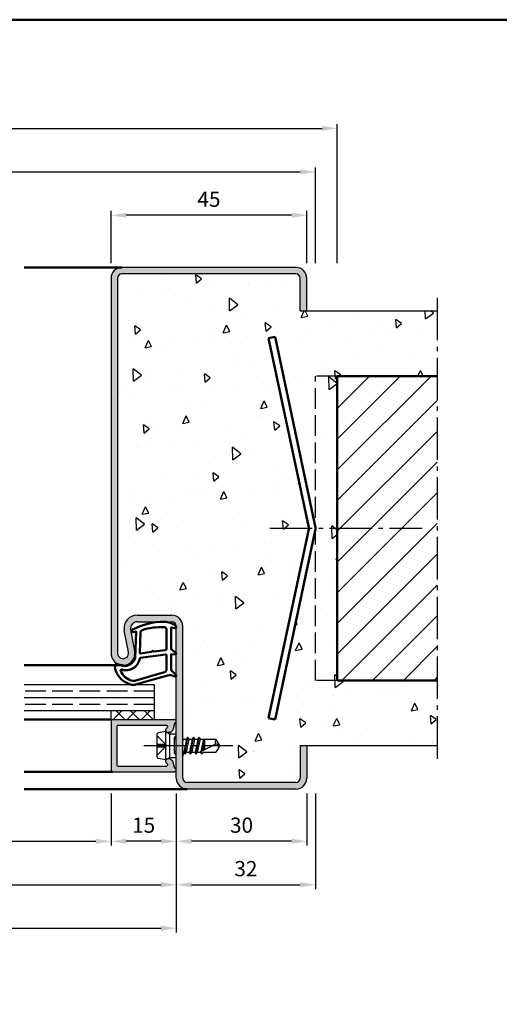
# Model space of a CAD drawing. Units: millimetres. Extents: x 0 to 1260, y -30 to 817.
# Drawn here: x 286 to 396, y 204 to 430 of the extents above; entities that cross this region are included whole.
import ezdxf

# ---------------------------------------------------------------- set-up
doc = ezdxf.new("R2010")
doc.units = ezdxf.units.MM
doc.linetypes.add('AM_DIN_F_W050', pattern=[6.25, 4.75, -1.5])
doc.linetypes.add('AM_DIN_G_W050', pattern=[13.75, 9.75, -1.5, 1, -1.5])
for name, color, linetype, lineweight in [('AM_0', 7, 'Continuous', 50), ('AM_1', 14, 'Continuous', 50), ('AM_3', 6, 'AM_DIN_F_W050', 25), ('AM_5', 3, 'Continuous', 25), ('AM_7', 4, 'AM_DIN_G_W050', 25), ('AM_8', 1, 'Continuous', 25), ('AM_BOR', 7, 'Continuous', 50)]:
    doc.layers.add(name, color=color, linetype=linetype, lineweight=lineweight)
doc.styles.get("Standard").update_dxf_attribs({"font": 'isocp.shx'})
doc.dimstyles.new('AM_DIN$0', dxfattribs={"dimtxt": 3.5, "dimasz": 3.5, "dimexe": 1, "dimexo": 1, "dimgap": 1.5, "dimtad": 1, "dimdec": 1, "dimdsep": 46, "dimtxsty": 'Standard', "dimcen": 0, "dimclrd": 256, "dimclre": 256, "dimclrt": 2, "dimadec": 0, "dimazin": 2, "dimtp": 0.1, "dimtm": 0.1, "dimtfac": 0.71, "dimtdec": 1, "dimtmove": 0, "dimatfit": 3, "dimfxl": 1, "dimlwd": -1, "dimlwe": -1, "dimarcsym": 0})

# ---------------------------------------------------------------- blocks, each defined once
blk = doc.blocks.new('*D55')
at = {"layer": 'AM_5', "linetype": 'ByBlock', "transparency": 16777216}
for p, q in [((321.999999999999, 252.4999999999995), (321.999999999999, 240.4999999999995)), ((351.999999999999, 252.4999999999995), (351.999999999999, 240.4999999999995)), ((348.499999999999, 241.4999999999995), (325.499999999999, 241.4999999999995))]:
    blk.add_line(p, q, dxfattribs=at)
at = {"layer": 'AM_5', "transparency": 16777216}
for points in [[(325.499999999999, 242.0833333333329), (325.499999999999, 240.9166666666662), (321.999999999999, 241.4999999999995)], [(348.499999999999, 242.0833333333329), (348.499999999999, 240.9166666666662), (351.999999999999, 241.4999999999995)]]:
    blk.add_solid(points, dxfattribs=at)
at = {"layer": 'Defpoints', "color": 0, "transparency": 16777216}
for p in [(321.999999999999, 253.4999999999995), (351.999999999999, 253.4999999999995), (321.999999999999, 241.4999999999995)]:
    blk.add_point(p, dxfattribs=at)
at = {"layer": 'AM_5', "color": 2, "transparency": 16777216, "insert": (336.999999999999, 244.7499999999995), "char_height": 3.5, "attachment_point": 5}
blk.add_mtext('30', dxfattribs=at)
blk = doc.blocks.new('*D56')
at = {"layer": 'AM_5', "linetype": 'ByBlock', "transparency": 16777216}
for p, q in [((306.9999999999987, 252.4999999999995), (306.9999999999987, 240.4999999999995)), ((321.999999999999, 252.4999999999995), (321.999999999999, 240.4999999999995)), ((318.499999999999, 241.4999999999995), (310.4999999999987, 241.4999999999995))]:
    blk.add_line(p, q, dxfattribs=at)
at = {"layer": 'AM_5', "transparency": 16777216}
for points in [[(310.4999999999987, 242.0833333333329), (310.4999999999987, 240.9166666666662), (306.9999999999987, 241.4999999999995)], [(318.499999999999, 242.0833333333329), (318.499999999999, 240.9166666666662), (321.999999999999, 241.4999999999995)]]:
    blk.add_solid(points, dxfattribs=at)
at = {"layer": 'Defpoints', "color": 0, "transparency": 16777216}
for p in [(306.9999999999987, 253.4999999999995), (321.999999999999, 253.4999999999995), (306.9999999999987, 241.4999999999995)]:
    blk.add_point(p, dxfattribs=at)
at = {"layer": 'AM_5', "color": 2, "transparency": 16777216, "insert": (314.4999999999989, 244.7499999999995), "char_height": 3.5, "attachment_point": 5}
blk.add_mtext('15', dxfattribs=at)
blk = doc.blocks.new('*D57')
at = {"layer": 'AM_5', "linetype": 'ByBlock', "transparency": 16777216}
for p, q in [((306.999999999999, 374.4999999999998), (306.999999999999, 386.4999999999998)), ((348.499999999999, 385.4999999999998), (310.499999999999, 385.4999999999998)), ((351.999999999999, 374.4999999999998), (351.999999999999, 386.4999999999998))]:
    blk.add_line(p, q, dxfattribs=at)
at = {"layer": 'AM_5', "transparency": 16777216}
for points in [[(310.499999999999, 386.0833333333331), (310.499999999999, 384.9166666666665), (306.999999999999, 385.4999999999998)], [(348.499999999999, 386.0833333333331), (348.499999999999, 384.9166666666665), (351.999999999999, 385.4999999999998)]]:
    blk.add_solid(points, dxfattribs=at)
at = {"layer": 'Defpoints', "color": 0, "transparency": 16777216}
for p in [(306.999999999999, 385.4999999999998), (306.999999999999, 373.4999999999998), (351.999999999999, 373.4999999999998)]:
    blk.add_point(p, dxfattribs=at)
at = {"layer": 'AM_5', "color": 2, "transparency": 16777216, "insert": (329.499999999999, 388.7499999999998), "char_height": 3.5, "attachment_point": 5}
blk.add_mtext('45', dxfattribs=at)
blk = doc.blocks.new('*D63')
at = {"layer": 'AM_5', "linetype": 'ByBlock', "transparency": 16777216}
for p, q in [((242.0000000000099, 252.4999999999995), (242.0000000000099, 240.4999999999995)), ((307.0000000000099, 252.4999999999995), (307.0000000000099, 240.4999999999995)), ((245.5000000000099, 241.4999999999995), (303.5000000000099, 241.4999999999995))]:
    blk.add_line(p, q, dxfattribs=at)
at = {"layer": 'AM_5', "transparency": 16777216}
for points in [[(245.5000000000099, 242.0833333333329), (245.5000000000099, 240.9166666666662), (242.0000000000099, 241.4999999999995)], [(303.5000000000099, 242.0833333333329), (303.5000000000099, 240.9166666666662), (307.0000000000099, 241.4999999999995)]]:
    blk.add_solid(points, dxfattribs=at)
at = {"layer": 'Defpoints', "color": 0, "transparency": 16777216}
for p in [(242.0000000000099, 253.4999999999995), (307.0000000000099, 253.4999999999995), (307.0000000000099, 241.4999999999995)]:
    blk.add_point(p, dxfattribs=at)
at = {"layer": 'AM_5', "color": 2, "transparency": 16777216, "insert": (274.5000000000099, 244.7743402768916), "char_height": 3.5, "attachment_point": 5}
blk.add_mtext('LDB3', dxfattribs=at)
blk = doc.blocks.new('*D64')
at = {"layer": 'AM_5', "linetype": 'ByBlock', "transparency": 16777216}
for p, q in [((227.0000000000099, 252.4999999999995), (227.0000000000099, 230.4999999999995)), ((322.0000000000101, 252.4999999999995), (322.0000000000101, 230.4999999999995)), ((230.5000000000099, 231.4999999999995), (318.5000000000101, 231.4999999999995))]:
    blk.add_line(p, q, dxfattribs=at)
at = {"layer": 'AM_5', "transparency": 16777216}
for points in [[(230.5000000000099, 232.0833333333329), (230.5000000000099, 230.9166666666662), (227.0000000000099, 231.4999999999995)], [(318.5000000000101, 232.0833333333329), (318.5000000000101, 230.9166666666662), (322.0000000000101, 231.4999999999995)]]:
    blk.add_solid(points, dxfattribs=at)
at = {"layer": 'Defpoints', "color": 0, "transparency": 16777216}
for p in [(227.0000000000099, 253.4999999999995), (322.0000000000101, 253.4999999999995), (322.0000000000101, 231.4999999999995)]:
    blk.add_point(p, dxfattribs=at)
at = {"layer": 'AM_5', "color": 2, "transparency": 16777216, "insert": (274.50000000001, 234.7499999999995), "char_height": 3.5, "attachment_point": 5}
blk.add_mtext('FMB3', dxfattribs=at)
blk = doc.blocks.new('*D65')
at = {"layer": 'AM_5', "linetype": 'ByBlock', "transparency": 16777216}
for p, q in [((121.9999999999999, 252.5000000000023), (121.9999999999999, 220.4999999999995)), ((322.0000000000101, 252.4999999999995), (322.0000000000101, 220.4999999999995)), ((125.4999999999999, 221.4999999999995), (318.5000000000101, 221.4999999999995))]:
    blk.add_line(p, q, dxfattribs=at)
at = {"layer": 'AM_5', "transparency": 16777216}
for points in [[(125.4999999999999, 222.0833333333329), (125.4999999999999, 220.9166666666662), (121.9999999999999, 221.4999999999995)], [(318.5000000000101, 222.0833333333329), (318.5000000000101, 220.9166666666662), (322.0000000000101, 221.4999999999995)]]:
    blk.add_solid(points, dxfattribs=at)
at = {"layer": 'Defpoints', "color": 0, "transparency": 16777216}
for p in [(121.9999999999999, 253.5000000000023), (322.0000000000101, 253.4999999999995), (322.0000000000101, 221.4999999999995)]:
    blk.add_point(p, dxfattribs=at)
at = {"layer": 'AM_5', "color": 2, "transparency": 16777216, "insert": (222.000000000005, 224.7499999999995), "char_height": 3.5, "attachment_point": 5}
blk.add_mtext('FMB', dxfattribs=at)
blk = doc.blocks.new('DIN_A3_BOS')
at = {"layer": 'AM_BOR'}
blk.add_lwpolyline([(20, 10), (410, 10), (410, 287), (20, 287)], close=True, dxfattribs=at)
blk = doc.blocks.new('*D106')
at = {"layer": 'AM_5', "linetype": 'ByBlock', "transparency": 16777216}
for p, q in [((89.99999999999989, 374.4999999999998), (89.99999999999989, 396.5)), ((353.999999999999, 374.4999999999998), (353.999999999999, 396.5)), ((93.49999999999989, 395.5), (350.499999999999, 395.5))]:
    blk.add_line(p, q, dxfattribs=at)
at = {"layer": 'AM_5', "transparency": 16777216}
for points in [[(93.49999999999989, 396.0833333333333), (93.49999999999989, 394.9166666666667), (89.99999999999989, 395.5)], [(350.499999999999, 396.0833333333333), (350.499999999999, 394.9166666666667), (353.999999999999, 395.5)]]:
    blk.add_solid(points, dxfattribs=at)
at = {"layer": 'Defpoints', "color": 0, "transparency": 16777216}
for p in [(353.999999999999, 395.5), (89.99999999999989, 373.4999999999998), (353.999999999999, 373.4999999999998)]:
    blk.add_point(p, dxfattribs=at)
at = {"layer": 'AM_5', "color": 2, "transparency": 16777216, "insert": (221.9999999999994, 398.75), "char_height": 3.5, "attachment_point": 5}
blk.add_mtext('RRB', dxfattribs=at)
blk = doc.blocks.new('*D107')
at = {"layer": 'AM_5', "linetype": 'ByBlock', "transparency": 16777216}
for p, q in [((84.99999999999989, 374.4999999999998), (84.99999999999989, 406.5)), ((88.49999999999989, 405.5), (355.499999999999, 405.5)), ((358.999999999999, 374.4999999999998), (358.999999999999, 406.5))]:
    blk.add_line(p, q, dxfattribs=at)
at = {"layer": 'AM_5', "transparency": 16777216}
for points in [[(88.49999999999989, 406.0833333333333), (88.49999999999989, 404.9166666666667), (84.99999999999989, 405.5)], [(355.499999999999, 406.0833333333333), (355.499999999999, 404.9166666666667), (358.999999999999, 405.5)]]:
    blk.add_solid(points, dxfattribs=at)
at = {"layer": 'Defpoints', "color": 0, "transparency": 16777216}
for p in [(358.999999999999, 405.5), (84.99999999999989, 373.4999999999998), (358.999999999999, 373.4999999999998)]:
    blk.add_point(p, dxfattribs=at)
at = {"layer": 'AM_5', "color": 2, "transparency": 16777216, "insert": (221.9999999999994, 408.75), "char_height": 3.5, "attachment_point": 5}
blk.add_mtext('RNB', dxfattribs=at)
blk = doc.blocks.new('*D174')
at = {"layer": 'AM_5', "linetype": 'ByBlock', "transparency": 16777216}
for p, q in [((322.0000000000101, 252.4999999999995), (322.0000000000101, 230.4999999999998)), ((354.0000000000101, 252.4999999999997), (354.0000000000101, 230.4999999999998)), ((325.5000000000101, 231.4999999999998), (350.5000000000101, 231.4999999999998))]:
    blk.add_line(p, q, dxfattribs=at)
at = {"layer": 'AM_5', "transparency": 16777216}
for points in [[(325.5000000000101, 232.0833333333331), (325.5000000000101, 230.9166666666664), (322.0000000000101, 231.4999999999998)], [(350.5000000000101, 232.0833333333331), (350.5000000000101, 230.9166666666664), (354.0000000000101, 231.4999999999998)]]:
    blk.add_solid(points, dxfattribs=at)
at = {"layer": 'Defpoints', "color": 0, "transparency": 16777216}
for p in [(322.0000000000101, 253.4999999999995), (354.0000000000101, 253.4999999999997), (354.0000000000101, 231.4999999999998)]:
    blk.add_point(p, dxfattribs=at)
at = {"layer": 'AM_5', "color": 2, "transparency": 16777216, "insert": (338.0000000000101, 234.7503444881887), "char_height": 3.5, "attachment_point": 5}
blk.add_mtext('32', dxfattribs=at)

msp = doc.modelspace()

# ---------------------------------------------------------------- hatches: boundary and pattern name
at = {"layer": 'AM_8'}
h = msp.add_hatch(color=256, dxfattribs=at)
edge = h.paths.add_edge_path()
edge.add_line((323.499999999999, 255.9999999999995), (323.499999999999, 290.9999999999995))
edge.add_arc((320.999999999999, 290.9999999999995), 2.5, 0, 90)
edge.add_line((320.999999999999, 293.4999999999995), (312.9996233931355, 293.4999999999995))
edge.add_arc((312.9996233931355, 290.4999999999995), 3, 90, 190.5785777506857)
edge.add_line((310.0506112197623, 289.9492485122148), (310.9787550722375, 284.9794797865766))
edge.add_arc((309.7499999999989, 284.7499999999995), 1.249999999999851, -180, 10.578577750689817, ccw=False)
edge.add_line((308.499999999999, 284.7499999999995), (308.499999999999, 370.9999999999998))
edge.add_arc((309.499999999999, 370.9999999999998), 1, 90, 180, ccw=False)
edge.add_line((309.499999999999, 371.9999999999998), (349.499999999999, 371.9999999999994))
edge.add_arc((349.499999999999, 370.9999999999995), 0.9999999999999432, 3.183231456205249e-12, 90.00000000000318, ccw=False)
edge.add_line((350.499999999999, 370.9999999999995), (350.499999999999, 363.4999999999995))
edge.add_line((350.499999999999, 363.4999999999995), (351.999999999999, 363.4999999999995))
edge.add_line((351.999999999999, 363.4999999999995), (351.999999999999, 370.9999999999995))
edge.add_arc((349.499999999999, 370.9999999999995), 2.5, 0, 90)
edge.add_line((349.499999999999, 373.4999999999995), (309.499999999999, 373.4999999999998))
edge.add_arc((309.499999999999, 370.9999999999998), 2.5, 90, 180)
edge.add_line((306.999999999999, 370.9999999999998), (306.999999999999, 284.7499999999995))
edge.add_arc((309.749999999999, 284.7499999999995), 2.750000000000057, 180, 370.578577750686)
edge.add_line((312.4532611589244, 285.2548555304689), (311.5251173064493, 290.2246242561073))
edge.add_arc((312.9996233931357, 290.4999999999997), 1.499999999999853, 90.00000000000648, 190.5785777506891, ccw=False)
edge.add_line((312.9996233931355, 291.9999999999995), (320.999999999999, 291.9999999999995))
edge.add_arc((320.999999999999, 290.9999999999995), 1, 0, 90, ccw=False)
edge.add_line((321.999999999999, 290.9999999999995), (321.9999999999884, 257.9000000000026))
edge.add_line((321.9999999999884, 257.9000000000026), (321.999999999999, 255.9999999999995))
edge.add_arc((324.499999999999, 255.9999999999995), 2.5, 180, 270)
edge.add_line((324.499999999999, 253.4999999999995), (349.499999999999, 253.4999999999995))
edge.add_arc((349.499999999999, 255.9999999999995), 2.5, 270, 360)
edge.add_line((351.999999999999, 255.9999999999995), (351.999999999999, 263.4999999999995))
edge.add_line((351.999999999999, 263.4999999999995), (350.499999999999, 263.4999999999995))
edge.add_line((350.499999999999, 263.4999999999995), (350.499999999999, 255.9999999999995))
edge.add_arc((349.499999999999, 255.9999999999995), 1, -90, 0, ccw=False)
edge.add_line((349.499999999999, 254.9999999999995), (324.499999999999, 254.9999999999995))
edge.add_arc((324.499999999999, 255.9999999999995), 1, 180, 270, ccw=False)
h = msp.add_hatch(dxfattribs=at)
h.set_pattern_fill('AR-CONC', color=256, scale=0.1, angle=45, style=0)
h.set_pattern_definition([(94.99999999999994, (96.41972381258927, 78.94980749718616), (14.00946503457718, 11.75533794048302), [1.905, -20.955]), (40.00000000000002, (96.41972381258927, 78.94980749718616), (-16.00184531424416, 11.01767285788194), [1.524, -16.764058417]), (145.4514447, (97.58717552845991, 79.92941580165984), (-1.992379762965978, 22.77301021368535), [1.61900088, -17.80902446]), (91.18419999999993, (92.8276213641616, 82.54190994561382), (22.14102432304705, 16.19534128742705), [2.857499999999999, -31.43249999999999]), (141.63555761, (94.67270337258292, 83.89152223245772), (-0.7086617476218535, 34.28267636152945), [2.428502314, -26.713560816]), (36.18415117000001, (92.8276213641616, 82.54190994561382), (-0.7086617458072162, 34.28267636162032), [2.285996707, -25.145973192]), (66, (95.52169820048235, 83.43993555772073), (17.95199793093499, 3.489514907439818), [1.904999999999999, -20.95499999999998]), (11.00000000000003, (95.52169820048235, 83.43993555772073), (-8.653992652234553, 17.39411931937545), [1.524, -16.764]), (116.451445, (97.01769803126453, 83.73072846265507), (9.298005187572974, 20.88363427013335), [1.61900088, -17.80899376]), (82.50000000000001, (96.41972381258927, 78.94980749718616), (-5.760546906781041, 6.197341367358699), [0, -16.56079999999998, 0, -17.01799999999998, 0, -16.82749999999998]), (52.49999999999999, (96.41972381258927, 78.94980749718616), (-2.358972731942485, 11.80870002746923), [0, -9.7028, 0, -16.1798, 0, -6.413500000000001]), (12.5, (92.41452958259242, 74.94461326718931), (9.99278630325158, 9.182619558271359), [0, -6.350000000000001, 0, -19.812, 0, -26.289]), (2.499999999999997, (90.6184783583786, 73.14856204297548), (8.676390441821674, 12.27223928811142), [0, -8.255, 0, -13.1572, 0, -18.669])])
edge = h.paths.add_edge_path()
edge.add_line((310.9787550722378, 284.9794797865765), (310.0506112197626, 289.949248512215))
edge.add_arc((312.9996233931356, 290.4999999999997), 2.999999999999888, 90.00000000000222, 190.578577750684, ccw=False)
edge.add_line((312.9996233931355, 293.4999999999995), (320.999999999999, 293.4999999999995))
edge.add_arc((320.999999999999, 290.9999999999995), 2.5, 0, 90, ccw=False)
edge.add_line((323.499999999999, 290.9999999999995), (323.499999999999, 265.1464485591951))
edge.add_line((323.499999999999, 265.1464485591951), (323.5845521152738, 265.0000000000027))
edge.add_line((323.5845521152738, 265.0000000000027), (324.3636182064539, 265.0000000000027))
edge.add_line((324.3636182064539, 265.0000000000027), (324.5843299752954, 265.3822839974641))
edge.add_arc((324.6276312454846, 265.357283997464), 0.04999999999998066, 29.999999999955207, 149.9999999998668, ccw=False)
edge.add_line((324.6709325156738, 265.382283997464), (324.8916442845149, 265.0000000000027))
edge.add_line((324.8916442845149, 265.0000000000027), (325.670710375695, 265.0000000000027))
edge.add_line((325.670710375695, 265.0000000000027), (325.8843299747826, 265.3700000000026))
edge.add_arc((325.9276312449718, 265.3450000000025), 0.04999999999998066, 29.999999999955207, 149.9999999998668, ccw=False)
edge.add_line((325.9709325151611, 265.3700000000025), (326.1845521152737, 265.0000000000027))
edge.add_line((326.1845521152737, 265.0000000000027), (326.9707103756949, 265.0000000000027))
edge.add_line((326.9707103756949, 265.0000000000027), (327.1843299747826, 265.3700000000026))
edge.add_arc((327.2276312449719, 265.3450000000025), 0.05000000000007912, 29.999999999890008, 149.999999999932, ccw=False)
edge.add_line((327.2709325151612, 265.3700000000025), (327.4845521152737, 265.0000000000027))
edge.add_line((327.4845521152737, 265.0000000000027), (331.0987090714472, 265.0000000000027))
edge.add_line((331.0987090714472, 265.0000000000027), (331.9999999999885, 263.5000000000027))
edge.add_line((331.9999999999885, 263.5000000000027), (331.0987090714472, 262.0000000000027))
edge.add_line((331.0987090714472, 262.0000000000027), (328.134552115274, 262.0000000000027))
edge.add_line((328.134552115274, 262.0000000000027), (328.1085713531605, 261.9550000000027))
edge.add_line((328.1085713531605, 261.9550000000027), (327.9209325163987, 261.6300000000024))
edge.add_arc((327.8776312462095, 261.6550000000025), 0.04999999999998066, 209.9999999999552, 329.9999999998669, ccw=False)
edge.add_line((327.8343299760203, 261.6300000000025), (327.6207103756955, 262.0000000000027))
edge.add_line((327.6207103756955, 262.0000000000027), (326.8345521152741, 262.0000000000027))
edge.add_line((326.8345521152741, 262.0000000000027), (326.6209325161864, 261.6300000000024))
edge.add_arc((326.5776312459972, 261.6550000000025), 0.04999999999998066, 209.9999999999552, 329.9999999998669, ccw=False)
edge.add_line((326.534329975808, 261.6300000000025), (326.3207103756953, 262.0000000000027))
edge.add_line((326.3207103756953, 262.0000000000027), (325.5345521152739, 262.0000000000027))
edge.add_line((325.5345521152739, 262.0000000000027), (325.3209325156737, 261.6300000000024))
edge.add_arc((325.2776312454847, 261.6550000000025), 0.0499999999998822, 210.0000000000203, 329.99999999980173, ccw=False)
edge.add_line((325.2343299752955, 261.6300000000025), (325.0207103756953, 262.0000000000027))
edge.add_line((325.0207103756953, 262.0000000000027), (324.2345521152739, 262.0000000000027))
edge.add_line((324.2345521152739, 262.0000000000027), (324.0209325156737, 261.6300000000024))
edge.add_arc((323.9776312454846, 261.6550000000025), 0.04999999999998066, 209.9999999999552, 329.9999999998669, ccw=False)
edge.add_line((323.9343299752953, 261.6300000000025), (323.7207103756956, 262.0000000000027))
edge.add_line((323.7207103756956, 262.0000000000027), (323.499999999999, 262.0000000000027))
edge.add_line((323.499999999999, 262.0000000000027), (323.499999999999, 255.9999999999995))
edge.add_arc((324.499999999999, 255.9999999999995), 1, 180, 270)
edge.add_line((324.499999999999, 254.9999999999995), (349.499999999999, 254.9999999999995))
edge.add_arc((349.499999999999, 255.9999999999995), 1, 270, 360)
edge.add_line((350.499999999999, 255.9999999999995), (350.499999999999, 263.4999999999995))
edge.add_line((350.499999999999, 263.4999999999995), (381.9999999999987, 263.4999999999995))
edge.add_line((381.9999999999987, 263.4999999999995), (381.9999999999987, 278.4999999999995))
edge.add_line((381.9999999999987, 278.4999999999995), (358.999999999999, 278.4999999999995))
edge.add_line((358.999999999999, 278.4999999999995), (358.999999999999, 348.4999999999995))
edge.add_line((358.999999999999, 348.4999999999995), (381.9999999999987, 348.4999999999995))
edge.add_line((381.9999999999987, 348.4999999999995), (381.9999999999987, 363.4999999999995))
edge.add_line((381.9999999999987, 363.4999999999995), (350.499999999999, 363.4999999999995))
edge.add_line((350.499999999999, 363.4999999999995), (350.499999999999, 370.9999999999995))
edge.add_arc((349.499999999999, 370.9999999999995), 1, 0, 90)
edge.add_line((349.499999999999, 371.9999999999995), (309.499999999999, 371.9999999999998))
edge.add_arc((309.499999999999, 370.9999999999998), 1, 90, 180)
edge.add_line((308.499999999999, 370.9999999999998), (308.499999999999, 284.7499999999995))
edge.add_arc((309.749999999999, 284.7499999999996), 1.25, 180.0000000000026, 370.5785777506832)
edge = h.paths.add_edge_path(flags=16)
edge.add_line((344.6998254003587, 357.5166420330193), (353.9453690018335, 314.019779227044))
edge.add_arc((351.499999999999, 313.4999999999994), 2.500000000000003, -12.00000000000432, 12.000000000004206, ccw=False)
edge.add_line((353.9453690018335, 312.9802207729548), (344.6998254003589, 269.4833579669801))
edge.add_line((344.6998254003589, 269.4833579669801), (343.232603999258, 269.7952255032069))
edge.add_line((343.232603999258, 269.7952255032069), (352.4781476007328, 313.2920883091815))
edge.add_arc((351.499999999999, 313.4999999999993), 0.9999999999999966, 347.999999999997, 372.000000000003)
edge.add_line((352.4781476007328, 313.7079116908171), (343.232603999258, 357.2047744967924))
edge.add_line((343.232603999258, 357.2047744967924), (344.6998254003587, 357.5166420330193))
h = msp.add_hatch(dxfattribs=at)
h.set_pattern_fill('_U', color=256, scale=5, angle=45, style=0, pattern_type=0)
h.set_pattern_definition([(45, (211.6295904429779, 1360.442256235131), (-3.535533905932737, 3.535533905932738), [])])
h.paths.add_polyline_path([(358.999999999999, 348.4999999999995), (358.999999999999, 278.4999999999995), (381.9999999999987, 278.4999999999995), (381.9999999999987, 348.4999999999995)])
h = msp.add_hatch(dxfattribs=at)
h.set_pattern_fill('_U', color=256, scale=2.3, angle=45, style=0, double=1, pattern_type=0)
h.set_pattern_definition([(135, (295.8241681114524, 153.7676408369757), (1.626345596729059, 1.626345596729059), []), (45.00000000000001, (295.8241681114524, 153.7676408369757), (1.626345596729059, -1.626345596729059), [])])
h.paths.add_polyline_path([(316.9999999999887, 269.5000000000027), (306.9999999999887, 269.5000000000025), (306.9999999999887, 271.5000000000027), (316.9999999999887, 271.5000000000027)])
h = msp.add_hatch(color=256, dxfattribs=at)
edge = h.paths.add_edge_path()
edge.add_line((320.0189765052743, 267.8223542864719), (319.9899553781087, 267.7140459653972))
edge.add_arc((319.7001776302219, 267.7916916789277), 0.3000000000000001, 292.0105902137842, 345.0000000000392, ccw=False)
edge.add_arc((319.9999999999887, 267.0500000000022), 0.4999999999998174, 112.0105902137905, 269.9999999999935)
edge.add_line((319.9999999999887, 266.5500000000025), (320.3999999999888, 266.5500000000027))
edge.add_arc((320.3999999999891, 267.0500000000027), 0.4999999999999147, 269.9999999999609, 299.999999999961)
edge.add_line((320.6499999999888, 266.6169872981102), (320.9342137646858, 266.7810781916655))
edge.add_arc((320.6842137646855, 267.2140908935576), 0.5000000000000601, 300.0000000000337, 345.0000000000103)
edge.add_line((321.1671766778301, 267.0846813710066), (321.5519597004126, 268.5207111611737))
edge.add_arc((321.8417374482991, 268.4430654476425), 0.299999999999997, 110.2025038901582, 164.9999999999576, ccw=False)
edge.add_arc((321.5999999999887, 269.1000000000024), 0.3999999999999741, 290.2025038902018, 449.9999999999919)
edge.add_line((321.5999999999887, 269.5000000000025), (307.2999999999887, 269.5000000000025))
edge.add_arc((307.2999999999885, 269.2000000000025), 0.3000000000000114, 90, 180)
edge.add_line((306.9999999999887, 269.2000000000025), (306.9999999999887, 257.8000000000025))
edge.add_arc((307.2999999999885, 257.8000000000025), 0.3000000000000114, 180, 270)
edge.add_line((307.2999999999885, 257.5000000000025), (321.5999999999884, 257.5000000000027))
edge.add_arc((321.5999999999887, 257.9000000000026), 0.3999999999999631, 270, 429.7974961098148)
edge.add_arc((321.8417374482989, 258.5569345523622), 0.2999999999998785, 195.0000000000323, 249.7974961098315, ccw=False)
edge.add_line((321.5519597004123, 258.4792888388315), (321.1671766778298, 259.9153186289986))
edge.add_arc((320.6842137646855, 259.7859091064474), 0.4999999999998907, 14.99999999999782, 59.99999999997841)
edge.add_line((320.9342137646855, 260.2189218083395), (320.6499999999886, 260.3830127018948))
edge.add_arc((320.3999999999888, 259.9500000000025), 0.5000000000000419, 60.00000000002532, 90.00000000001954)
edge.add_line((320.3999999999888, 260.4500000000025), (319.9999999999887, 260.4500000000025))
edge.add_arc((319.9999999999887, 259.9500000000025), 0.5000000000000284, 90, 247.989409786212)
edge.add_arc((319.7001776302224, 259.2083083210769), 0.2999999999998141, 15.000000000069292, 67.98940978628332, ccw=False)
edge.add_line((319.9899553781089, 259.285954034608), (320.0189765052743, 259.1776457135334))
edge.add_arc((319.7291987573877, 259.1000000000024), 0.2999999999999384, -89.99999999998909, 15.000000000042576, ccw=False)
edge.add_line((319.7291987573877, 258.8000000000025), (308.5999999999887, 258.8000000000025))
edge.add_arc((308.5999999999887, 259.1000000000026), 0.3000000000000682, 179.9999999999891, 269.9999999999783, ccw=False)
edge.add_line((308.2999999999885, 259.1000000000026), (308.2999999999885, 267.9000000000026))
edge.add_arc((308.5999999999887, 267.9000000000026), 0.3000000000000114, 90.00000000001091, 179.9999999999946, ccw=False)
edge.add_line((308.5999999999887, 268.2000000000025), (319.7291987573877, 268.2000000000025))
edge.add_arc((319.7291987573877, 267.9000000000026), 0.3000000000000114, -14.999999999997613, 90, ccw=False)

# ---------------------------------------------------------------- linework, layer by layer
for p, q in [((349.499999999999, 373.4999999999995), (309.499999999999, 373.4999999999998)), ((349.499999999999, 371.9999999999994), (309.499999999999, 371.9999999999998)), ((306.999999999999, 370.9999999999998), (306.999999999999, 284.7499999999995)), ((308.499999999999, 370.9999999999998), (308.499999999999, 284.7499999999995)), ((350.499999999999, 363.4999999999995), (350.499999999999, 370.9999999999995)), ((351.999999999999, 363.4999999999995), (351.999999999999, 370.9999999999995)), ((350.499999999999, 363.4999999999995), (381.9999999999987, 363.4999999999995)), ((312.9996233931355, 293.4999999999995), (320.999999999999, 293.4999999999995)), ((310.9787550722375, 284.9794797865766), (310.0506112197626, 289.949248512215)), ((312.4532611589242, 285.2548555304688), (311.5251173064493, 290.2246242561073)), ((312.9996233931355, 291.9999999999995), (320.999999999999, 291.9999999999995)), ((321.999999999999, 255.9999999999995), (321.999999999999, 290.9999999999995)), ((323.499999999999, 255.9999999999995), (323.499999999999, 290.9999999999995)), ((316.9999999999885, 277.5000000000025), (286.9999999999885, 277.5000000000025)), ((316.9999999999887, 269.5000000000026), (316.9999999999887, 277.5000000000025)), ((316.9999999999885, 274.5000000000025), (286.9999999999885, 274.5000000000025)), ((316.9999999999885, 271.5000000000027), (286.9999999999885, 271.5000000000027)), ((306.9999999999887, 269.5000000000025), (306.9999999999887, 271.5000000000027)), ((306.9999999999887, 269.5000000000025), (321.5999999999884, 269.5000000000027)), ((306.9999999999885, 269.2000000000025), (306.9999999999885, 257.8000000000025)), ((308.2999999999882, 267.9000000000026), (308.2999999999882, 259.1000000000026)), ((308.5999999999884, 268.2000000000025), (319.7291987573875, 268.2000000000025)), ((320.0189765052741, 267.8223542864719), (319.9899553781087, 267.7140459653972)), ((321.5519597004121, 268.5207111611737), (321.1671766778298, 267.0846813710066)), ((317.4999999999885, 265.9400980486432), (317.4999999999881, 261.0599019513618)), ((319.4999999999885, 266.7500000000027), (317.9019419324194, 266.4303883864889)), ((319.4999999999885, 266.7500000000027), (320.3999999999882, 266.2303847577321)), ((319.4999999999885, 266.7500000000025), (319.4999999999881, 260.2500000000025)), ((320.3999999999886, 266.5500000000027), (319.9999999999885, 266.5500000000027)), ((320.3999999999882, 266.2303847577321), (321.9999999999885, 266.2303847577321)), ((320.3999999999882, 266.2303847577321), (320.3999999999882, 260.7696152422734)), ((320.6499999999886, 266.6169872981104), (320.9342137646853, 266.7810781916655)), ((323.4999999999887, 265.1464485592128), (323.5845521152738, 265.0000000000027)), ((323.9860794460336, 261.6057188889408), (324.6191830449355, 265.4065651085257)), ((324.5843299752954, 265.3822839974641), (324.3636182064539, 265.0000000000027)), ((324.6709325156738, 265.3822839974641), (324.8916442845149, 265.0000000000027)), ((325.2861069121808, 261.6057236053084), (325.9191555788033, 265.3942763947875)), ((325.8843299747826, 265.3700000000026), (325.670710375695, 265.0000000000027)), ((325.9709325151611, 265.3700000000026), (326.1845521152737, 265.0000000000027)), ((326.5861069121657, 261.6057236052175), (327.2191555788035, 265.3942763947875)), ((327.1843299747826, 265.3700000000026), (326.9707103756949, 265.0000000000027)), ((327.270932515161, 265.3700000000026), (327.4845521152737, 265.0000000000027)), ((323.5845521152738, 265.0000000000027), (323.4999999999887, 264.6247580403601)), ((323.5845521152738, 265.0000000000027), (324.3636182064539, 265.0000000000027)), ((324.3636182064539, 265.0000000000027), (323.7207103756956, 262.0000000000027)), ((324.8916442845149, 265.0000000000027), (324.2345521152739, 262.0000000000027)), ((324.8916442845149, 265.0000000000027), (325.670710375695, 265.0000000000027)), ((325.670710375695, 265.0000000000027), (325.0207103756953, 262.0000000000027)), ((326.1845521152737, 265.0000000000027), (325.5345521152739, 262.0000000000027)), ((326.1845521152737, 265.0000000000027), (326.9707103756949, 265.0000000000027)), ((326.9707103756949, 265.0000000000027), (326.3207103756953, 262.0000000000027)), ((327.4845521152737, 265.0000000000027), (326.8345521152741, 262.0000000000027)), ((327.4272930285, 262.0000000000027), (330.9564225678592, 263.8383777358954)), ((327.4845521152737, 265.0000000000027), (331.0987090714472, 265.0000000000027)), ((328.2707103756951, 265.0000000000027), (327.6453177320481, 262.1135724139385)), ((328.0020136389995, 262.2993807858074), (328.4532739190064, 265.0000000000027)), ((328.4999999999885, 263.6866825448396), (328.2245325468865, 262.4152942997525)), ((328.4999999999885, 265.0000000000027), (328.4999999999885, 262.5587895234612)), ((331.9999999999885, 263.5000000000027), (331.0987090714472, 265.0000000000027)), ((331.9999999999885, 263.5000000000027), (331.0987090714472, 262.0000000000027)), ((350.499999999999, 263.4999999999995), (381.9999999999987, 263.4999999999995)), ((350.499999999999, 263.4999999999995), (350.499999999999, 255.9999999999995)), ((351.999999999999, 263.4999999999995), (351.999999999999, 255.9999999999995)), ((319.4999999999885, 260.2500000000027), (317.9019419324194, 260.5696116135166)), ((319.4999999999885, 260.2500000000027), (320.3999999999882, 260.7696152422734)), ((320.3999999999882, 260.7696152422734), (321.9999999999885, 260.7696152422734)), ((323.4999999999887, 262.0000000000027), (323.7207103756956, 262.0000000000027)), ((323.9343299752953, 261.6300000000024), (323.7207103756956, 262.0000000000027)), ((324.0209325156737, 261.6300000000024), (324.2345521152739, 262.0000000000027)), ((324.2345521152739, 262.0000000000027), (325.0207103756953, 262.0000000000027)), ((325.2343299752953, 261.6300000000024), (325.0207103756953, 262.0000000000027)), ((325.3209325156737, 261.6300000000024), (325.5345521152739, 262.0000000000027)), ((325.5345521152739, 262.0000000000027), (326.3207103756953, 262.0000000000027)), ((326.534329975808, 261.6300000000024), (326.3207103756953, 262.0000000000027)), ((326.6209325161864, 261.6300000000024), (326.8345521152741, 262.0000000000027)), ((326.8345521152741, 262.0000000000027), (327.6207103756955, 262.0000000000027)), ((327.8343299760203, 261.6300000000028), (327.6207103756955, 262.0000000000027)), ((327.9209285540202, 261.6299931382173), (328.1085713531605, 261.9550000000027)), ((327.9209325163987, 261.6300000000024), (328.134552115274, 262.0000000000027)), ((328.134552115274, 262.0000000000027), (331.0987090714472, 262.0000000000027)), ((308.5999999999884, 258.8000000000025), (319.7291987573875, 258.8000000000027)), ((320.0189765052741, 259.1776457135334), (319.9899553781087, 259.285954034608)), ((320.3999999999886, 260.4500000000025), (319.9999999999885, 260.4500000000025)), ((320.6499999999886, 260.3830127018948), (320.9342137646853, 260.2189218083397)), ((321.5519597004121, 258.4792888388315), (321.1671766778298, 259.9153186289986)), ((307.2999999999882, 257.5000000000025), (321.5999999999884, 257.5000000000027)), ((349.499999999999, 254.9999999999995), (324.499999999999, 254.9999999999995)), ((349.499999999999, 253.4999999999995), (324.499999999999, 253.4999999999995))]:
    msp.add_line(p, q)
for centre, radius, start, end in [((309.499999999999, 370.9999999999998), 2.5, 90, 180), ((309.499999999999, 370.9999999999998), 1, 90, 180), ((349.499999999999, 370.9999999999995), 2.5, 0, 90), ((349.499999999999, 370.9999999999995), 1, 0, 90), ((312.9996233931355, 290.4999999999995), 3, 90, 190.5785777506856), ((320.999999999999, 290.9999999999995), 2.5, 0, 90), ((312.9996233931355, 290.4999999999995), 1.5, 90, 190.5785777506856), ((320.999999999999, 290.9999999999995), 1, 0, 90), ((309.749999999999, 284.7499999999995), 2.75, 180, 10.57857775068568), ((309.749999999999, 284.7499999999995), 1.25, 180, 10.57857775068568), ((307.2999999999882, 269.2000000000025), 0.3, 90, 180), ((308.5999999999884, 267.9000000000026), 0.3, 90, 180), ((319.9999999999885, 267.0500000000025), 0.5, 112.0105902137821, 270), ((319.7291987573875, 267.9000000000026), 0.3, 345.0000000000056, 90), ((319.7001776302217, 267.7916916789277), 0.3, 292.0105902137821, 345.0000000000056), ((321.8417374482991, 268.4430654476428), 0.3, 110.20250389019, 165.0000000000056), ((321.5999999999884, 269.1000000000024), 0.4, 290.2025038901901, 90), ((317.9999999999885, 265.9400980486432), 0.5, 101.3099324740243, 180), ((320.3999999999886, 267.0500000000025), 0.5, 270.000000000013, 300.0000000000001), ((320.6842137646853, 267.2140908935578), 0.5, 300.0000000000001, 344.9999999999984), ((324.6276312454846, 265.357283997464), 0.05, 29.99999999999386, 149.9999999999901), ((325.9276312449718, 265.3450000000025), 0.05, 29.99999999999386, 149.9999999999901), ((327.227631244972, 265.3450000000025), 0.05, 29.99999999999386, 149.9999999999901), ((332.713832243092, 264.2126389756795), 1.796819479582418, 154.0110966644218, 192.0222164375506), ((330.7793191423287, 261.5137631732377), 2.331351215122391, 58.42637859890463, 85.64327163783385), ((317.9999999999885, 261.059901951362), 0.5, 180, 258.6900675259757), ((323.9776312454845, 261.6550000000025), 0.05, 209.9999999999839, 329.9999999999901), ((325.2776312454847, 261.6550000000025), 0.05, 209.9999999999839, 329.9999999999901), ((326.5776312459972, 261.6550000000025), 0.05, 209.9999999999839, 329.9999999999901), ((327.8776312462095, 261.6550000000025), 0.05, 209.9999999999839, 329.9999999999901), ((308.5999999999884, 259.1000000000026), 0.3, 180, 270), ((319.9999999999885, 259.9500000000025), 0.5, 90, 247.9894097862179), ((319.7291987573875, 259.1000000000024), 0.3, 270, 14.99999999999443), ((319.7001776302217, 259.2083083210773), 0.3, 14.99999999999443, 67.98940978621793), ((320.3999999999886, 259.9500000000025), 0.5, 59.99999999999997, 90), ((320.6842137646853, 259.7859091064472), 0.5, 15.00000000000155, 59.99999999999997), ((321.8417374482991, 258.5569345523622), 0.3, 194.9999999999943, 249.7974961098099), ((321.5999999999884, 257.9000000000026), 0.4, 270, 69.79749610980997), ((307.2999999999882, 257.8000000000025), 0.3, 180, 270), ((324.499999999999, 255.9999999999995), 2.5, 180, 270), ((324.499999999999, 255.9999999999995), 1, 180, 270), ((349.499999999999, 255.9999999999995), 1, 270, 0), ((349.499999999999, 255.9999999999995), 2.5, 270, 0)]:
    msp.add_arc(centre, radius, start, end)
at = {"layer": 'AM_0'}
for p, q in [((344.6998254003587, 357.5166420330193), (343.232603999258, 357.2047744967924)), ((352.4781476007328, 313.7079116908171), (343.232603999258, 357.2047744967924)), ((353.9453690018335, 314.019779227044), (344.6998254003587, 357.5166420330193)), ((358.999999999999, 278.4999999999995), (358.999999999999, 348.4999999999995)), ((358.999999999999, 348.4999999999995), (381.999999999999, 348.4999999999995)), ((352.4781476007328, 313.2920883091815), (343.2326039992582, 269.7952255032069)), ((353.9453690018335, 312.9802207729547), (344.6998254003589, 269.4833579669801)), ((358.999999999999, 278.4999999999995), (381.999999999999, 278.4999999999995)), ((344.6998254003587, 269.4833579669801), (343.232603999258, 269.7952255032069))]:
    msp.add_line(p, q, dxfattribs=at)
for radius in [1, 2.5]:
    msp.add_arc((351.499999999999, 313.4999999999993), radius, 347.999999999997, 12.00000000000297, dxfattribs=at)
at = {"layer": 'AM_1'}
for p, q in [((309.499999999999, 373.4999999999995), (286.999999999999, 373.4999999999995)), ((309.749999999999, 281.9999999999995), (286.999999999999, 281.9999999999995)), ((306.9999999999887, 269.5000000000025), (286.9999999999885, 269.5000000000025)), ((307.2999999999882, 257.5000000000025), (286.9999999999885, 257.5000000000025)), ((324.499999999999, 253.4999999999995), (286.9999999999987, 253.4999999999995))]:
    msp.add_line(p, q, dxfattribs=at)
for points in [[(321.8498316012586, 291.0504456662111, -0.8225616960369451), (321.6473033984063, 290.4976449049859), (320.7974852256162, 290.6723539758013), (320.7974852256162, 285.7045296938354), (321.9190940044567, 284.8308223432909, -0.7467354177837918), (321.8237821733291, 284.5090549939005), (320.7974852256162, 284.4939514071643), (320.7974852256162, 281.0444938706123, 0.2039214600742718), (320.9508046878067, 280.684198707303), (321.9381717182492, 279.7380694724884, -0.8105301734172095), (321.7310954744602, 279.4060128830074), (321.6320607605907, 279.4405728487136, 0.1645000437529372), (319.9575316173604, 279.6299278102706), (312.651856166135, 277.5416285834249, -0.06611493977518698), (311.8047368309434, 277.5170798602649, -0.2820378425500336), (307.943051047754, 281.1721052768135, -0.1590275267653622), (308.0412436198316, 282.2153255468384, -0.3764163398999706), (308.2817227054819, 282.3236752629339), (309.6986042489674, 281.8451296373401, 0.3762126752200714), (312.5137908384571, 283.6399641660032), (312.7937855349113, 289.7538138946616), (312.1717894440402, 289.5781926442683, -0.7987947825966828), (311.9648468067752, 290.1851232184931, -0.1245897451608651), (319.2386550863868, 291.9929129333836, -0.1623187278905707)], [(319.7474852256163, 290.255495506532), (319.7474852256163, 285.7971089722516, -0.3782424518883232), (319.4846956459932, 285.4994256092375), (316.8278109823326, 285.1288838587038, -0.2360679774992166), (316.743467362813, 285.1586521949976), (316.6392781857579, 285.2665624140905, 0.5000000000000969), (316.4805137254838, 285.2467168565563), (316.4060928847301, 285.1164803852375, -0.2360679775002734), (316.3316720439765, 285.0668664914019), (313.7698752489117, 284.7150270584402, -0.451123492285309), (313.6012700387231, 284.8638687399475), (313.7862794401611, 289.618807518734, -0.3316728536076049), (314.1434112242154, 290.0979616409873, -0.08495172335165252), (319.248695413058, 290.7554940419764, -0.4135048278399992)], [(319.7474852256163, 284.2696160889823), (319.7474852256163, 281.0581097326958, -0.3015521592859336), (319.2890484847807, 280.3671025938722), (312.431826394023, 278.4194106032555, -0.02785836671880648), (312.0101333427032, 278.3942679281054, -0.2581461437683861), (309.1963622044485, 280.7486712069312, -0.6319644469852753), (309.4599127337746, 280.9832462055861, 0.4552489077013688), (313.6009963693767, 283.5066741549854, -0.3823944314809918), (313.7761683709717, 283.7080314801606), (319.4945774103338, 284.4928786112428, -0.4511234922852938)]]:
    msp.add_lwpolyline(points, format="xyb", close=True, dxfattribs=at)
at = {"layer": 'AM_3'}
for p, q in [((358.999999999999, 348.4999999999995), (353.999999999999, 348.4999999999995)), ((353.999999999999, 278.4999999999995), (353.999999999999, 348.4999999999995)), ((358.999999999999, 278.4999999999995), (353.999999999999, 278.4999999999995)), ((316.9999999999885, 276.0000000000025), (286.9999999999885, 276.0000000000025)), ((316.9999999999885, 273.0000000000025), (286.9999999999885, 273.0000000000025)), ((317.4999999999885, 265.8000000000027), (319.7999999999882, 263.5000000000027)), ((321.4999999999885, 265.2303847577321), (321.9999999999881, 265.7303847577321)), ((321.4999999999885, 265.2303847577321), (321.4999999999885, 261.7696152422732)), ((317.4999999999885, 263.8300000000027), (319.4699999999883, 263.8300000000027)), ((317.4999999999885, 261.2000000000028), (319.7999999999882, 263.5000000000027)), ((319.4699999999883, 263.1700000000026), (317.4999999999885, 263.1700000000026)), ((319.4699999999883, 263.8300000000027), (319.4699999999883, 263.1700000000026)), ((321.9999999999885, 265.0000000000027), (321.4999999999885, 265.0000000000027)), ((321.9999999999885, 262.0000000000027), (321.4999999999885, 262.0000000000027)), ((321.4999999999885, 261.7696152422732), (321.9999999999885, 261.2696152422732))]:
    msp.add_line(p, q, dxfattribs=at)
at = {"layer": 'AM_7'}
for p, q in [((381.9999999999987, 366.4999999999995), (381.9999999999987, 260.4999999999995)), ((343.5015004541173, 313.4999999999998), (378.5015004541173, 313.4999999999993)), ((314.4999999999926, 263.5000000000032), (334.9999999999926, 263.500000000003))]:
    msp.add_line(p, q, dxfattribs=at)

# ---------------------------------------------------------------- block references
at = {"layer": 'AM_0', "lineweight": 0, "xscale": 1.5, "yscale": 1.5, "zscale": 1.5}
msp.add_blockref('DIN_A3_BOS', (1.13686837721616e-13, 0), dxfattribs=at)

# ---------------------------------------------------------------- dimensions: what is measured, and where the dimension line sits
at = {"layer": 'AM_5'}
for base, p1, p2, text, picture, middle in [((358.999999999999, 405.5), (84.99999999999989, 373.4999999999998), (358.999999999999, 373.4999999999998), 'RNB', '*D107', (221.9999999999994, 408.75)), ((353.999999999999, 395.5), (89.99999999999989, 373.4999999999998), (353.999999999999, 373.4999999999998), 'RRB', '*D106', (221.9999999999994, 398.75)), ((322.0000000000101, 221.4999999999995), (121.9999999999999, 253.5000000000023), (322.0000000000101, 253.4999999999995), 'FMB', '*D65', (222.000000000005, 224.7499999999995)), ((322.0000000000101, 231.4999999999995), (227.0000000000099, 253.4999999999995), (322.0000000000101, 253.4999999999995), 'FMB3', '*D64', (274.50000000001, 234.7499999999995)), ((307.0000000000099, 241.4999999999995), (242.0000000000099, 253.4999999999995), (307.0000000000099, 253.4999999999995), 'LDB3', '*D63', (274.5000000000099, 244.7743402768916))]:
    dim = msp.add_linear_dim(base=base, p1=p1, p2=p2, text=text, dimstyle='AM_DIN$0', dxfattribs=at)
    dim.commit()
    dim.dimension.update_dxf_attribs({"geometry": picture, "text_midpoint": middle})
for base, p1, p2, picture, middle in [((306.999999999999, 385.4999999999998), (351.999999999999, 373.4999999999998), (306.999999999999, 373.4999999999998), '*D57', (329.499999999999, 388.7499999999998)), ((306.9999999999987, 241.4999999999995), (321.999999999999, 253.4999999999995), (306.9999999999987, 253.4999999999995), '*D56', (314.4999999999989, 244.7499999999995)), ((354.0000000000101, 231.4999999999998), (322.0000000000101, 253.4999999999995), (354.0000000000101, 253.4999999999997), '*D174', (338.0000000000101, 234.7503444881887))]:
    dim = msp.add_linear_dim(base=base, p1=p1, p2=p2, angle=180, dimstyle='AM_DIN$0', dxfattribs=at)
    dim.commit()
    dim.dimension.update_dxf_attribs({"geometry": picture, "text_midpoint": middle})
dim = msp.add_linear_dim(base=(321.999999999999, 241.4999999999995), p1=(351.999999999999, 253.4999999999995), p2=(321.999999999999, 253.4999999999995), angle=180, dimstyle='AM_DIN$0', override={"dimtp": 1.5, "dimtm": 1.5, "dimtdec": 2, "dimtzin": 8}, dxfattribs=at)
dim.commit()
dim.dimension.update_dxf_attribs({"geometry": '*D55', "text_midpoint": (336.999999999999, 244.7499999999995)})

doc.saveas('drawing.dxf')
